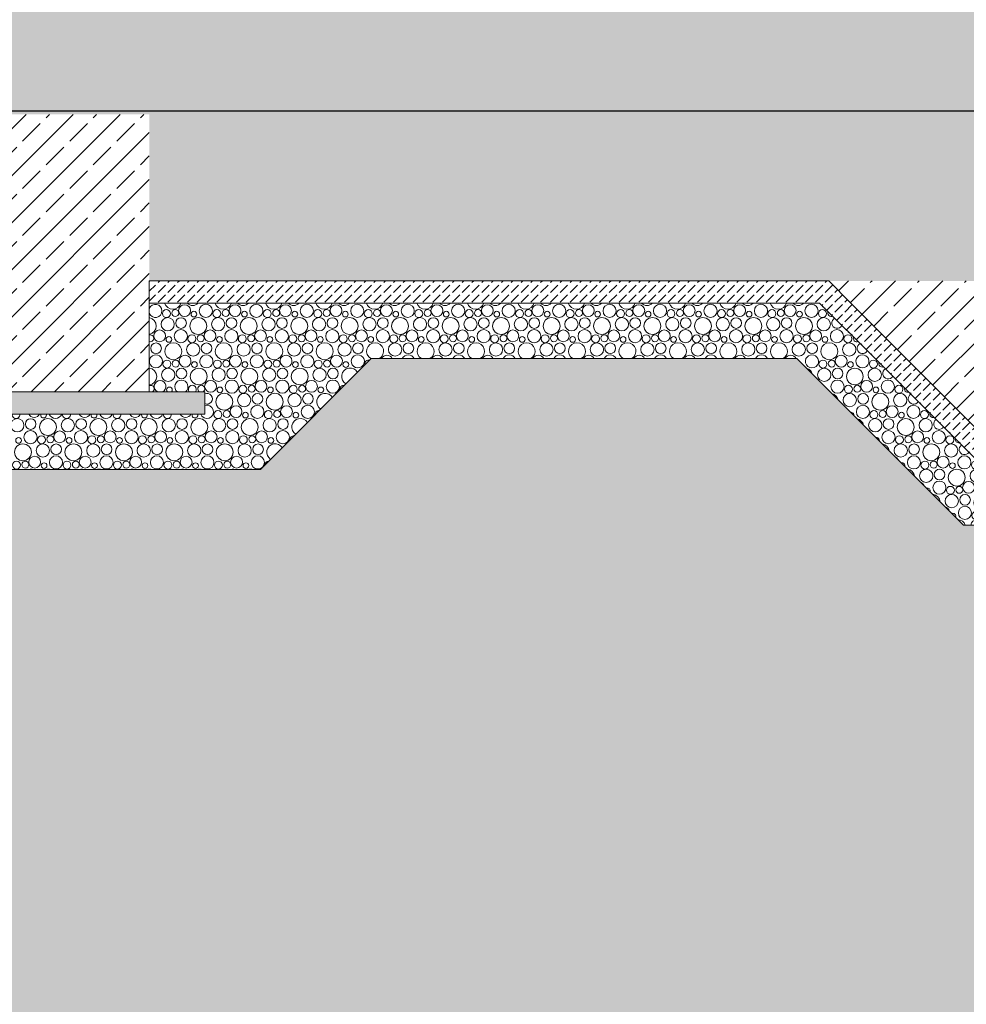
# Model space of a CAD drawing. Extents: x 0 to 69, y 0 to 42.
# Drawn here: x 25.3 to 28.7, y 3.5 to 7.1 of the extents above; entities that cross this region are included whole.
import ezdxf
from ezdxf.xclip import XClip

# ---------------------------------------------------------------- set-up
doc = ezdxf.new("R2010")
doc.units = 0
doc.header["$MEASUREMENT"] = 0
doc.header["$XCLIPFRAME"] = 0
for name, color, linetype in [('10 Fassade', 7, 'Continuous'), ('Neubau_20 Bodenaufbau', 7, 'Continuous'), ('Neubau_20 Feinplanie', 7, 'Continuous'), ('Neubau_20 Fundament', 7, 'Continuous'), ('Neubau_20 Sauberkeitsschicht', 7, 'Continuous'), ('Neubau_60 Gelände Vermessung', 7, 'Continuous')]:
    doc.layers.add(name, color=color, linetype=linetype)
pattern_1 = [(45, (82.52637, 11.0282), (-0.08485281, 0.08485281), []), (45, (82.48394, 11.07062), (-0.08485281, 0.08485281), [0.09, -0.03])]
pattern_2 = [(45, (82.52637, 11.0282), (-0.03535534, 0.03535534), [0.0375, -0.0125]), (45, (82.52637, 11.063554), (-0.03535534, 0.03535534), [0.0375, -0.0125])]

# ---------------------------------------------------------------- blocks, each defined once
blk = doc.blocks.new('*X51')
at = {"layer": 'Neubau_20 Feinplanie', "color": 9, "linetype": 'Continuous', "lineweight": 18, "ltscale": 20, "true_color": 0xc3c3c3}
for centre, radius in [((25.8768, 6.0482), 0.0213), ((25.9535, 6.0472), 0.0237), ((26.0587, 6.0482), 0.0213), ((26.1354, 6.0472), 0.0237), ((26.2405, 6.0482), 0.0213), ((26.3172, 6.0472), 0.0237), ((26.4224, 6.0482), 0.0213), ((26.4991, 6.0472), 0.0237), ((26.6042, 6.0482), 0.0213), ((26.681, 6.0472), 0.0237), ((26.7861, 6.0482), 0.0213), ((26.8628, 6.0472), 0.0237), ((26.9679, 6.0482), 0.0213), ((27.0447, 6.0472), 0.0237), ((27.1498, 6.0482), 0.0213), ((27.2265, 6.0472), 0.0237), ((27.3316, 6.0482), 0.0213), ((27.4084, 6.0472), 0.0237), ((27.5135, 6.0482), 0.0213), ((27.5902, 6.0472), 0.0237), ((27.6953, 6.0482), 0.0213), ((27.7721, 6.0472), 0.0237), ((27.8772, 6.0482), 0.0213), ((27.9539, 6.0472), 0.0237), ((28.059, 6.0482), 0.0213), ((28.1358, 6.0472), 0.0237), ((25.8112, 6.0376), 0.0143), ((25.8431, 6.0394), 0.0125), ((25.9105, 6.0355), 0.0103), ((25.9931, 6.0376), 0.0143), ((26.025, 6.0394), 0.0125), ((26.0923, 6.0355), 0.0103), ((26.1749, 6.0376), 0.0143), ((26.2068, 6.0394), 0.0125), ((26.2742, 6.0355), 0.0103), ((26.3568, 6.0376), 0.0143), ((26.3887, 6.0394), 0.0125), ((26.4561, 6.0355), 0.0103), ((26.5386, 6.0376), 0.0143), ((26.5705, 6.0394), 0.0125), ((26.6379, 6.0355), 0.0103), ((26.7205, 6.0376), 0.0143), ((26.7524, 6.0394), 0.0125), ((26.8198, 6.0355), 0.0103), ((26.9023, 6.0376), 0.0143), ((26.9342, 6.0394), 0.0125), ((27.0016, 6.0355), 0.0103), ((27.0842, 6.0376), 0.0143), ((27.1161, 6.0394), 0.0125), ((27.1835, 6.0355), 0.0103), ((27.266, 6.0376), 0.0143), ((27.2979, 6.0394), 0.0125), ((27.3653, 6.0355), 0.0103), ((27.4479, 6.0376), 0.0143), ((27.4798, 6.0394), 0.0125), ((27.5472, 6.0355), 0.0103), ((27.6297, 6.0376), 0.0143), ((27.6617, 6.0394), 0.0125), ((27.729, 6.0355), 0.0103), ((27.8116, 6.0376), 0.0143), ((27.8435, 6.0394), 0.0125), ((27.9109, 6.0355), 0.0103), ((27.9934, 6.0376), 0.0143), ((28.0254, 6.0394), 0.0125), ((28.0927, 6.0355), 0.0103), ((28.1753, 6.0376), 0.0143), ((25.816, 5.9989), 0.0239), ((25.8641, 6.0033), 0.0192), ((25.9261, 5.9927), 0.0306), ((25.9979, 5.9989), 0.0239), ((26.0459, 6.0033), 0.0192), ((26.108, 5.9927), 0.0306), ((26.1797, 5.9989), 0.0239), ((26.2278, 6.0033), 0.0192), ((26.2898, 5.9927), 0.0306), ((26.3616, 5.9989), 0.0239), ((26.4096, 6.0033), 0.0192), ((26.4717, 5.9927), 0.0306), ((26.5434, 5.9989), 0.0239), ((26.5915, 6.0033), 0.0192), ((26.6535, 5.9927), 0.0306), ((26.7253, 5.9989), 0.0239), ((26.7733, 6.0033), 0.0192), ((26.8354, 5.9927), 0.0306), ((26.9072, 5.9989), 0.0239), ((26.9552, 6.0033), 0.0192), ((27.0172, 5.9927), 0.0306), ((27.089, 5.9989), 0.0239), ((27.137, 6.0033), 0.0192), ((27.1991, 5.9927), 0.0306), ((27.2709, 5.9989), 0.0239), ((27.3189, 6.0033), 0.0192), ((27.3809, 5.9927), 0.0306), ((27.4527, 5.9989), 0.0239), ((27.5007, 6.0033), 0.0192), ((27.5628, 5.9927), 0.0306), ((27.6346, 5.9989), 0.0239), ((27.6826, 6.0033), 0.0192), ((27.7446, 5.9927), 0.0306), ((27.8164, 5.9989), 0.0239), ((27.8644, 6.0033), 0.0192), ((27.9265, 5.9927), 0.0306), ((27.9983, 5.9989), 0.0239), ((28.0463, 6.0033), 0.0192), ((28.1084, 5.9927), 0.0306), ((28.1801, 5.9989), 0.0239), ((25.7868, 5.9572), 0.0213), ((25.8635, 5.9562), 0.0237), ((25.9687, 5.9572), 0.0213), ((26.0454, 5.9562), 0.0237), ((26.1505, 5.9572), 0.0213), ((26.2272, 5.9562), 0.0237), ((26.3324, 5.9572), 0.0213), ((26.4091, 5.9562), 0.0237), ((26.5142, 5.9572), 0.0213), ((26.591, 5.9562), 0.0237), ((26.6961, 5.9572), 0.0213), ((26.7728, 5.9562), 0.0237), ((26.8779, 5.9572), 0.0213), ((26.9547, 5.9562), 0.0237), ((27.0598, 5.9572), 0.0213), ((27.1365, 5.9562), 0.0237), ((27.2416, 5.9572), 0.0213), ((27.3184, 5.9562), 0.0237), ((27.4235, 5.9572), 0.0213), ((27.5002, 5.9562), 0.0237), ((27.6053, 5.9572), 0.0213), ((27.6821, 5.9562), 0.0237), ((27.7872, 5.9572), 0.0213), ((27.8639, 5.9562), 0.0237), ((27.969, 5.9572), 0.0213), ((28.0458, 5.9562), 0.0237), ((28.1509, 5.9572), 0.0213), ((28.2276, 5.9562), 0.0237), ((25.7741, 5.9123), 0.0192), ((25.8205, 5.9445), 0.0103), ((25.9079, 5.9079), 0.0239), ((25.9031, 5.9466), 0.0143), ((25.935, 5.9484), 0.0125), ((25.9559, 5.9123), 0.0192), ((26.0023, 5.9445), 0.0103), ((26.0897, 5.9079), 0.0239), ((26.0849, 5.9466), 0.0143), ((26.1168, 5.9484), 0.0125), ((26.1378, 5.9123), 0.0192), ((26.1842, 5.9445), 0.0103), ((26.2716, 5.9079), 0.0239), ((26.2668, 5.9466), 0.0143), ((26.2987, 5.9484), 0.0125), ((26.3196, 5.9123), 0.0192), ((26.3661, 5.9445), 0.0103), ((26.4534, 5.9079), 0.0239), ((26.4486, 5.9466), 0.0143), ((26.4805, 5.9484), 0.0125), ((26.5015, 5.9123), 0.0192), ((26.5479, 5.9445), 0.0103), ((26.6353, 5.9079), 0.0239), ((26.6305, 5.9466), 0.0143), ((26.6624, 5.9484), 0.0125), ((26.6833, 5.9123), 0.0192), ((26.7298, 5.9445), 0.0103), ((26.8172, 5.9079), 0.0239), ((26.8123, 5.9466), 0.0143), ((26.8442, 5.9484), 0.0125), ((26.8652, 5.9123), 0.0192), ((26.9116, 5.9445), 0.0103), ((26.999, 5.9079), 0.0239), ((26.9942, 5.9466), 0.0143), ((27.0261, 5.9484), 0.0125), ((27.047, 5.9123), 0.0192), ((27.0935, 5.9445), 0.0103), ((27.1809, 5.9079), 0.0239), ((27.176, 5.9466), 0.0143), ((27.2079, 5.9484), 0.0125), ((27.2289, 5.9123), 0.0192), ((27.2753, 5.9445), 0.0103), ((27.3627, 5.9079), 0.0239), ((27.3579, 5.9466), 0.0143), ((27.3898, 5.9484), 0.0125), ((27.4107, 5.9123), 0.0192), ((27.4572, 5.9445), 0.0103), ((27.5446, 5.9079), 0.0239), ((27.5397, 5.9466), 0.0143), ((27.5717, 5.9484), 0.0125), ((27.5926, 5.9123), 0.0192), ((27.639, 5.9445), 0.0103), ((27.7264, 5.9079), 0.0239), ((27.7216, 5.9466), 0.0143), ((27.7535, 5.9484), 0.0125), ((27.7744, 5.9123), 0.0192), ((27.8209, 5.9445), 0.0103), ((27.9083, 5.9079), 0.0239), ((27.9034, 5.9466), 0.0143), ((27.9354, 5.9484), 0.0125), ((27.9563, 5.9123), 0.0192), ((28.0027, 5.9445), 0.0103), ((28.0901, 5.9079), 0.0239), ((28.0853, 5.9466), 0.0143), ((28.1172, 5.9484), 0.0125), ((28.1382, 5.9123), 0.0192), ((28.1846, 5.9445), 0.0103), ((28.272, 5.9079), 0.0239), ((28.2672, 5.9466), 0.0143)]:
    blk.add_circle(centre, radius, dxfattribs=at)
for centre, radius, start, end in [((25.7717, 6.0472), 0.0237, 201.4744, 158.5256), ((25.8343, 6.0837), 0.0306, 196.1281, 343.8719), ((25.906, 6.0899), 0.0239, 218.1384, 321.8616), ((26.0161, 6.0837), 0.0306, 196.128, 343.872), ((26.0879, 6.0899), 0.0239, 218.1384, 321.8616), ((26.198, 6.0837), 0.0306, 196.128, 343.872), ((26.2697, 6.0899), 0.0239, 218.1383, 321.8617), ((26.3798, 6.0837), 0.0306, 196.128, 343.872), ((26.4516, 6.0899), 0.0239, 218.1382, 321.8618), ((26.5617, 6.0837), 0.0306, 196.1279, 343.8721), ((26.6334, 6.0899), 0.0239, 218.1382, 321.8618), ((26.7435, 6.0837), 0.0306, 196.1279, 343.8721), ((26.8153, 6.0899), 0.0239, 218.1381, 321.8619), ((26.9254, 6.0837), 0.0306, 196.1279, 343.8722), ((26.9972, 6.0899), 0.0239, 218.1381, 321.8619), ((27.1072, 6.0837), 0.0306, 196.1278, 343.8722), ((27.179, 6.0899), 0.0239, 218.138, 321.862), ((27.2891, 6.0837), 0.0306, 196.1278, 343.8722), ((27.3609, 6.0899), 0.0239, 218.1379, 321.8621), ((27.4709, 6.0837), 0.0306, 196.1277, 343.8723), ((27.5427, 6.0899), 0.0239, 218.1379, 321.8621), ((27.6528, 6.0837), 0.0306, 196.1277, 343.8723), ((27.7246, 6.0899), 0.0239, 218.1378, 321.8622), ((27.8346, 6.0837), 0.0306, 196.1277, 343.8723), ((27.9064, 6.0899), 0.0239, 218.1378, 321.8622), ((28.0165, 6.0837), 0.0306, 196.1276, 343.8724), ((28.0883, 6.0899), 0.0239, 218.1377, 321.8623), ((28.1984, 6.0837), 0.0306, 208.0669, 241.9331), ((28.2072, 6.0394), 0.0125, 154.6011, 295.3989), ((25.7443, 5.9927), 0.0306, 280.2071, 79.7929), ((28.2282, 6.0033), 0.0192, 115.2757, 334.7243), ((28.2902, 5.9927), 0.0306, 212.5315, 237.4685), ((25.7531, 5.9484), 0.0125, 254.0685, 105.9315), ((25.8361, 5.9017), 0.0306, 300.0004, 239.9996), ((26.018, 5.9017), 0.0306, 300.0005, 239.9995), ((26.1998, 5.9017), 0.0306, 300.0005, 239.9995), ((26.3817, 5.9017), 0.0306, 300.0006, 239.9994), ((26.5635, 5.9017), 0.0306, 300.0007, 239.9993), ((26.7454, 5.9017), 0.0306, 300.0008, 239.9992), ((26.9272, 5.9017), 0.0306, 300.0008, 239.9992), ((27.1091, 5.9017), 0.0306, 300.0009, 239.9991), ((27.2909, 5.9017), 0.0306, 300.001, 239.999), ((27.4728, 5.9017), 0.0306, 300.0011, 239.999), ((27.6546, 5.9017), 0.0306, 300.0011, 239.9989), ((27.8365, 5.9017), 0.0306, 300.0012, 239.9988), ((28.0184, 5.9017), 0.0306, 300.0013, 239.9987), ((28.2002, 5.9017), 0.0306, 300.0014, 239.9987), ((28.2991, 5.9484), 0.0125, 157.565, 292.435), ((28.32, 5.9123), 0.0192, 117.185, 332.815), ((25.7735, 5.8652), 0.0237, 25.1092, 154.8909), ((25.8787, 5.8662), 0.0213, 24.888, 155.112), ((25.9554, 5.8652), 0.0237, 25.1092, 154.8908), ((26.0605, 5.8662), 0.0213, 24.888, 155.112), ((26.1372, 5.8652), 0.0237, 25.1093, 154.8908), ((26.2424, 5.8662), 0.0213, 24.8881, 155.1119), ((26.3191, 5.8652), 0.0237, 25.1093, 154.8907), ((26.4242, 5.8662), 0.0213, 24.8882, 155.1119), ((26.501, 5.8652), 0.0237, 25.1094, 154.8906), ((26.6061, 5.8662), 0.0213, 24.8882, 155.1118), ((26.6828, 5.8652), 0.0237, 25.1094, 154.8906), ((26.7879, 5.8662), 0.0213, 24.8883, 155.1117), ((26.8647, 5.8652), 0.0237, 25.1095, 154.8905), ((26.9698, 5.8662), 0.0213, 24.8883, 155.1117), ((27.0465, 5.8652), 0.0237, 25.1095, 154.8905), ((27.1516, 5.8662), 0.0213, 24.8884, 155.1116), ((27.2284, 5.8652), 0.0237, 25.1096, 154.8904), ((27.3335, 5.8662), 0.0213, 24.8884, 155.1116), ((27.4102, 5.8652), 0.0237, 25.1096, 154.8904), ((27.5153, 5.8662), 0.0213, 24.8885, 155.1115), ((27.5921, 5.8652), 0.0237, 25.1097, 154.8903), ((27.6972, 5.8662), 0.0213, 24.8886, 155.1114), ((27.7739, 5.8652), 0.0237, 25.1097, 154.8903), ((27.879, 5.8662), 0.0213, 24.8886, 155.1114), ((27.9558, 5.8652), 0.0237, 25.1098, 154.8902), ((28.0609, 5.8662), 0.0213, 24.8887, 155.1113), ((28.1376, 5.8652), 0.0237, 25.1098, 154.8902), ((28.2428, 5.8662), 0.0213, 24.8887, 155.1113), ((28.3195, 5.8652), 0.0237, 25.1099, 154.8901)]:
    blk.add_arc(centre, radius, start, end, dxfattribs=at)
blk = doc.blocks.new('*X54')
at = {"layer": 'Neubau_20 Feinplanie', "color": 9, "linetype": 'Continuous', "lineweight": 18, "ltscale": 20, "true_color": 0xc3c3c3}
for centre, radius in [((28.1772, 5.8556), 0.0143), ((28.2091, 5.8574), 0.0125), ((28.2764, 5.8535), 0.0103), ((28.359, 5.8556), 0.0143), ((30.2768, 5.8535), 0.0103), ((30.3594, 5.8556), 0.0143), ((30.3913, 5.8574), 0.0125), ((30.4587, 5.8535), 0.0103), ((28.182, 5.8169), 0.0239), ((28.23, 5.8213), 0.0192), ((28.2921, 5.8107), 0.0306), ((28.3638, 5.8169), 0.0239), ((30.2304, 5.8213), 0.0192), ((30.2925, 5.8107), 0.0306), ((30.3642, 5.8169), 0.0239), ((30.4123, 5.8213), 0.0192), ((28.2295, 5.7742), 0.0237), ((28.3346, 5.7752), 0.0213), ((28.4113, 5.7742), 0.0237), ((30.2299, 5.7742), 0.0237), ((30.335, 5.7752), 0.0213), ((28.2738, 5.7259), 0.0239), ((28.269, 5.7646), 0.0143), ((28.3009, 5.7664), 0.0125), ((28.3219, 5.7303), 0.0192), ((28.3839, 5.7197), 0.0306), ((28.3683, 5.7625), 0.0103), ((28.4557, 5.7259), 0.0239), ((28.4509, 5.7646), 0.0143), ((30.1404, 5.7303), 0.0192), ((30.2025, 5.7197), 0.0306), ((30.1868, 5.7625), 0.0103), ((30.2742, 5.7259), 0.0239), ((30.2694, 5.7646), 0.0143), ((30.3013, 5.7664), 0.0125), ((30.3223, 5.7303), 0.0192), ((30.3687, 5.7625), 0.0103), ((28.3213, 5.6832), 0.0237), ((28.3609, 5.6736), 0.0143), ((28.3928, 5.6754), 0.0125), ((28.4265, 5.6842), 0.0213), ((28.4602, 5.6715), 0.0103), ((28.5032, 5.6832), 0.0237), ((28.5427, 5.6736), 0.0143), ((30.0968, 5.6715), 0.0103), ((30.1399, 5.6832), 0.0237), ((30.1794, 5.6736), 0.0143), ((30.2113, 5.6754), 0.0125), ((30.245, 5.6842), 0.0213), ((30.2787, 5.6715), 0.0103), ((28.3657, 5.6349), 0.0239), ((28.4137, 5.6393), 0.0192), ((28.4758, 5.6287), 0.0306), ((28.5475, 5.6349), 0.0239), ((30.0504, 5.6393), 0.0192), ((30.1125, 5.6287), 0.0306), ((30.1842, 5.6349), 0.0239), ((30.2323, 5.6393), 0.0192), ((28.4132, 5.5922), 0.0237), ((28.5183, 5.5932), 0.0213), ((28.5951, 5.5922), 0.0237), ((30.0499, 5.5922), 0.0237), ((30.155, 5.5932), 0.0213), ((28.4527, 5.5826), 0.0143), ((28.4846, 5.5844), 0.0125), ((28.552, 5.5805), 0.0103), ((28.6346, 5.5826), 0.0143), ((30.0068, 5.5805), 0.0103), ((30.0894, 5.5826), 0.0143), ((30.1213, 5.5844), 0.0125), ((30.1887, 5.5805), 0.0103), ((28.4575, 5.5439), 0.0239), ((28.5056, 5.5483), 0.0192), ((28.5676, 5.5377), 0.0306), ((28.6394, 5.5439), 0.0239), ((29.9604, 5.5483), 0.0192), ((30.0225, 5.5377), 0.0306), ((30.0942, 5.5439), 0.0239), ((30.1423, 5.5483), 0.0192), ((28.5051, 5.5012), 0.0237), ((28.5446, 5.4916), 0.0143), ((28.5765, 5.4934), 0.0125), ((28.6102, 5.5022), 0.0213), ((28.6439, 5.4895), 0.0103), ((28.6869, 5.5012), 0.0237), ((28.7264, 5.4916), 0.0143), ((29.9168, 5.4895), 0.0103), ((29.9599, 5.5012), 0.0237), ((29.9994, 5.4916), 0.0143), ((30.0313, 5.4934), 0.0125), ((30.065, 5.5022), 0.0213), ((30.0987, 5.4895), 0.0103), ((28.5494, 5.4529), 0.0239), ((28.5974, 5.4573), 0.0192), ((28.6595, 5.4467), 0.0306), ((28.7313, 5.4529), 0.0239), ((29.8704, 5.4573), 0.0192), ((29.9325, 5.4467), 0.0306), ((30.0042, 5.4529), 0.0239), ((30.0523, 5.4573), 0.0192), ((28.5969, 5.4102), 0.0237), ((28.702, 5.4112), 0.0213), ((28.7788, 5.4102), 0.0237), ((28.8839, 5.4112), 0.0213), ((28.9606, 5.4102), 0.0237), ((29.0657, 5.4112), 0.0213), ((29.1425, 5.4102), 0.0237), ((29.2476, 5.4112), 0.0213), ((29.3243, 5.4102), 0.0237), ((29.4294, 5.4112), 0.0213), ((29.5062, 5.4102), 0.0237), ((29.6113, 5.4112), 0.0213), ((29.688, 5.4102), 0.0237), ((29.7931, 5.4112), 0.0213), ((29.8699, 5.4102), 0.0237), ((29.975, 5.4112), 0.0213), ((28.6364, 5.4006), 0.0143), ((28.6683, 5.4024), 0.0125), ((28.7357, 5.3985), 0.0103), ((28.8183, 5.4006), 0.0143), ((28.8502, 5.4024), 0.0125), ((28.9176, 5.3985), 0.0103), ((29.0001, 5.4006), 0.0143), ((29.032, 5.4024), 0.0125), ((29.0994, 5.3985), 0.0103), ((29.182, 5.4006), 0.0143), ((29.2139, 5.4024), 0.0125), ((29.2813, 5.3985), 0.0103), ((29.3638, 5.4006), 0.0143), ((29.3958, 5.4024), 0.0125), ((29.4631, 5.3985), 0.0103), ((29.5457, 5.4006), 0.0143), ((29.5776, 5.4024), 0.0125), ((29.645, 5.3985), 0.0103), ((29.7275, 5.4006), 0.0143), ((29.7595, 5.4024), 0.0125), ((29.8268, 5.3985), 0.0103), ((29.9094, 5.4006), 0.0143), ((29.9413, 5.4024), 0.0125), ((30.0087, 5.3985), 0.0103), ((28.6413, 5.3619), 0.0239), ((28.6893, 5.3663), 0.0192), ((28.7513, 5.3557), 0.0306), ((28.8231, 5.3619), 0.0239), ((28.8711, 5.3663), 0.0192), ((28.9332, 5.3557), 0.0306), ((29.005, 5.3619), 0.0239), ((29.053, 5.3663), 0.0192), ((29.115, 5.3557), 0.0306), ((29.1868, 5.3619), 0.0239), ((29.2348, 5.3663), 0.0192), ((29.2969, 5.3557), 0.0306), ((29.3687, 5.3619), 0.0239), ((29.4167, 5.3663), 0.0192), ((29.4787, 5.3557), 0.0306), ((29.5505, 5.3619), 0.0239), ((29.5985, 5.3663), 0.0192), ((29.6606, 5.3557), 0.0306), ((29.7324, 5.3619), 0.0239), ((29.7804, 5.3663), 0.0192), ((29.8425, 5.3557), 0.0306), ((29.9142, 5.3619), 0.0239), ((29.9623, 5.3663), 0.0192), ((28.6888, 5.3192), 0.0237), ((28.7283, 5.3096), 0.0143), ((28.7602, 5.3114), 0.0125), ((28.7939, 5.3202), 0.0213), ((28.8706, 5.3192), 0.0237), ((28.9101, 5.3096), 0.0143), ((28.942, 5.3114), 0.0125), ((28.9757, 5.3202), 0.0213), ((29.0525, 5.3192), 0.0237), ((29.092, 5.3096), 0.0143), ((29.1239, 5.3114), 0.0125), ((29.1576, 5.3202), 0.0213), ((29.2343, 5.3192), 0.0237), ((29.2738, 5.3096), 0.0143), ((29.3058, 5.3114), 0.0125), ((29.3394, 5.3202), 0.0213), ((29.4162, 5.3192), 0.0237), ((29.4557, 5.3096), 0.0143), ((29.4876, 5.3114), 0.0125), ((29.5213, 5.3202), 0.0213), ((29.598, 5.3192), 0.0237), ((29.6375, 5.3096), 0.0143), ((29.6695, 5.3114), 0.0125), ((29.7031, 5.3202), 0.0213), ((29.7799, 5.3192), 0.0237), ((29.8194, 5.3096), 0.0143), ((29.8513, 5.3114), 0.0125), ((29.885, 5.3202), 0.0213), ((28.8276, 5.3075), 0.0103), ((29.0094, 5.3075), 0.0103), ((29.1913, 5.3075), 0.0103), ((29.3731, 5.3075), 0.0103), ((29.555, 5.3075), 0.0103), ((29.7368, 5.3075), 0.0103), ((29.9187, 5.3075), 0.0103)]:
    blk.add_circle(centre, radius, dxfattribs=at)
for centre, radius, start, end in [((28.1376, 5.8652), 0.0237, 154.8901, 25.1099), ((28.2002, 5.9017), 0.0306, 239.9985, 300.0015), ((28.2428, 5.8662), 0.0213, 155.1112, 24.8888), ((28.3195, 5.8652), 0.0237, 154.89, 25.11), ((28.3909, 5.8574), 0.0125, 160.5941, 289.4059), ((30.2095, 5.8574), 0.0125, 237.072, 32.928), ((30.2431, 5.8662), 0.0213, 180.4348, 24.8895), ((30.3199, 5.8652), 0.0237, 154.8895, 25.1105), ((30.3825, 5.9017), 0.0306, 239.9977, 300.0024), ((30.425, 5.8662), 0.0213, 155.1105, 24.8895), ((30.5017, 5.8652), 0.0237, 154.8894, 226.91), ((28.1102, 5.8107), 0.0306, 15.9409, 74.0591), ((28.4119, 5.8213), 0.0192, 119.074, 330.926), ((30.1824, 5.8169), 0.0239, 208.3697, 61.6303), ((30.4743, 5.8107), 0.0306, 81.7594, 188.2406), ((30.1531, 5.7752), 0.0213, 177.7019, 92.2981), ((30.4117, 5.7742), 0.0237, 44.7998, 225.2002), ((28.2021, 5.7197), 0.0306, 13.688, 76.312), ((28.4828, 5.7664), 0.0125, 163.7021, 286.2979), ((30.1195, 5.7664), 0.0125, 233.792, 36.208), ((30.3843, 5.7197), 0.0306, 83.4269, 186.5731), ((28.5037, 5.7303), 0.0192, 120.9455, 329.0545), ((30.0924, 5.7259), 0.0239, 206.5919, 63.4081), ((28.2783, 5.6715), 0.0103, 352.5563, 97.4437), ((28.5746, 5.6754), 0.0125, 166.9055, 283.0945), ((30.0295, 5.6754), 0.0125, 230.5408, 39.4593), ((30.0631, 5.6842), 0.0213, 174.8197, 95.1803), ((30.3217, 5.6832), 0.0237, 46.5095, 223.4906), ((28.2939, 5.6287), 0.0306, 11.5722, 78.4278), ((28.5956, 5.6393), 0.0192, 122.8018, 327.1982), ((30.0024, 5.6349), 0.0239, 204.7956, 65.2044), ((30.2943, 5.6287), 0.0306, 85.1338, 184.8662), ((28.3365, 5.5932), 0.0213, 29.7723, 60.2277), ((29.9731, 5.5932), 0.0213, 171.7518, 98.2482), ((30.2317, 5.5922), 0.0237, 48.2204, 221.7796), ((28.3702, 5.5805), 0.0103, 348.4366, 101.5635), ((28.6665, 5.5844), 0.0125, 170.2246, 279.7754), ((29.9395, 5.5844), 0.0125, 227.3073, 42.6927), ((28.3858, 5.5377), 0.0306, 9.5688, 80.4313), ((28.6874, 5.5483), 0.0192, 124.6452, 325.3548), ((29.9124, 5.5439), 0.0239, 202.9783, 67.0217), ((30.2043, 5.5377), 0.0306, 86.8847, 183.1153), ((28.4283, 5.5022), 0.0213, 24.4638, 65.5362), ((28.462, 5.4895), 0.0103, 344.5041, 105.4959), ((29.8495, 5.4934), 0.0125, 224.0813, 45.9187), ((29.8831, 5.5022), 0.0213, 168.4459, 101.5541), ((30.1417, 5.5012), 0.0237, 49.9343, 220.0657), ((28.4776, 5.4467), 0.0306, 7.6593, 82.3407), ((28.7583, 5.4934), 0.0125, 173.6856, 276.3144), ((28.7793, 5.4573), 0.0192, 111.4685, 68.5315), ((28.8413, 5.4467), 0.0306, 111.4575, 68.5425), ((28.9131, 5.4529), 0.0239, 111.083, 68.917), ((28.9611, 5.4573), 0.0192, 111.4684, 68.5316), ((29.0232, 5.4467), 0.0306, 111.4574, 68.5426), ((29.095, 5.4529), 0.0239, 111.0829, 68.9171), ((29.143, 5.4573), 0.0192, 111.4682, 68.5318), ((29.205, 5.4467), 0.0306, 111.4573, 68.5427), ((29.2768, 5.4529), 0.0239, 111.0828, 68.9172), ((29.3248, 5.4573), 0.0192, 111.4681, 68.532), ((29.3869, 5.4467), 0.0306, 111.4572, 68.5428), ((29.4587, 5.4529), 0.0239, 111.0826, 68.9174), ((29.5067, 5.4573), 0.0192, 111.4679, 68.5321), ((29.5687, 5.4467), 0.0306, 111.4571, 68.5429), ((29.6405, 5.4529), 0.0239, 111.0825, 68.9175), ((29.6885, 5.4573), 0.0192, 111.4677, 68.5323), ((29.7506, 5.4467), 0.0306, 111.457, 68.543), ((29.8224, 5.4529), 0.0239, 111.0824, 68.9176), ((30.1143, 5.4467), 0.0306, 88.6849, 181.3151), ((28.5202, 5.4112), 0.0213, 20.232, 69.768), ((30.0517, 5.4102), 0.0237, 51.6526, 218.3474), ((28.5539, 5.3985), 0.0103, 340.7191, 109.2809), ((28.5695, 5.3557), 0.0306, 5.8298, 84.1702), ((30.0243, 5.3557), 0.0306, 90.541, 179.4591), ((28.612, 5.3202), 0.0213, 16.5909, 73.4091), ((29.9617, 5.3192), 0.0237, 53.377, 216.623), ((28.6457, 5.3075), 0.0103, 337.051, 112.949), ((28.6613, 5.2647), 0.0306, 20.4816, 85.9305), ((28.7331, 5.2709), 0.0239, 10.827, 169.173), ((28.8432, 5.2647), 0.0306, 20.4817, 159.5183), ((28.915, 5.2709), 0.0239, 10.8271, 169.173), ((29.025, 5.2647), 0.0306, 20.4817, 159.5183), ((29.0968, 5.2709), 0.0239, 10.8271, 169.1729), ((29.2069, 5.2647), 0.0306, 20.4817, 159.5183), ((29.2787, 5.2709), 0.0239, 10.8272, 169.1729), ((29.3887, 5.2647), 0.0306, 20.4818, 159.5182), ((29.4605, 5.2709), 0.0239, 10.8272, 169.1728), ((29.5706, 5.2647), 0.0306, 20.4818, 159.5182), ((29.6424, 5.2709), 0.0239, 10.8272, 169.1728), ((29.7525, 5.2647), 0.0306, 20.4819, 159.5181), ((29.8242, 5.2709), 0.0239, 10.8273, 169.1727), ((29.9343, 5.2647), 0.0306, 92.4604, 159.5181)]:
    blk.add_arc(centre, radius, start, end, dxfattribs=at)
blk = doc.blocks.new('*X55')
at = {"layer": 'Neubau_20 Feinplanie', "color": 9, "linetype": 'Continuous', "lineweight": 18, "ltscale": 20, "true_color": 0xc3c3c3}
for centre, radius in [((25.8131, 5.8556), 0.0143), ((25.845, 5.8574), 0.0125), ((25.9123, 5.8535), 0.0103), ((25.9949, 5.8556), 0.0143), ((26.0268, 5.8574), 0.0125), ((26.0942, 5.8535), 0.0103), ((26.1768, 5.8556), 0.0143), ((26.2087, 5.8574), 0.0125), ((26.2761, 5.8535), 0.0103), ((26.3586, 5.8556), 0.0143), ((26.3905, 5.8574), 0.0125), ((26.4579, 5.8535), 0.0103), ((25.8179, 5.8169), 0.0239), ((25.8659, 5.8213), 0.0192), ((25.928, 5.8107), 0.0306), ((25.9997, 5.8169), 0.0239), ((26.0478, 5.8213), 0.0192), ((26.1098, 5.8107), 0.0306), ((26.1816, 5.8169), 0.0239), ((26.2296, 5.8213), 0.0192), ((26.2917, 5.8107), 0.0306), ((26.3634, 5.8169), 0.0239), ((26.4115, 5.8213), 0.0192), ((25.9705, 5.7752), 0.0213), ((26.0472, 5.7742), 0.0237), ((26.1524, 5.7752), 0.0213), ((26.2291, 5.7742), 0.0237), ((26.3342, 5.7752), 0.0213), ((26.411, 5.7742), 0.0237), ((26.0198, 5.7197), 0.0306), ((26.0042, 5.7625), 0.0103), ((26.0916, 5.7259), 0.0239), ((26.0868, 5.7646), 0.0143), ((26.1187, 5.7664), 0.0125), ((26.1396, 5.7303), 0.0192), ((26.2017, 5.7197), 0.0306), ((26.1861, 5.7625), 0.0103), ((26.2734, 5.7259), 0.0239), ((26.2686, 5.7646), 0.0143), ((26.3005, 5.7664), 0.0125), ((26.3215, 5.7303), 0.0192), ((26.3679, 5.7625), 0.0103), ((25.9968, 5.6736), 0.0143), ((26.0287, 5.6754), 0.0125), ((26.0624, 5.6842), 0.0213), ((26.0961, 5.6715), 0.0103), ((26.1391, 5.6832), 0.0237), ((26.1786, 5.6736), 0.0143), ((26.2105, 5.6754), 0.0125), ((26.2442, 5.6842), 0.0213), ((26.2779, 5.6715), 0.0103), ((26.321, 5.6832), 0.0237), ((25.2742, 5.6349), 0.0239), ((25.3222, 5.6393), 0.0192), ((25.3843, 5.6287), 0.0306), ((25.456, 5.6349), 0.0239), ((25.5041, 5.6393), 0.0192), ((25.5661, 5.6287), 0.0306), ((25.6379, 5.6349), 0.0239), ((25.6859, 5.6393), 0.0192), ((25.748, 5.6287), 0.0306), ((25.8197, 5.6349), 0.0239), ((25.8678, 5.6393), 0.0192), ((25.9298, 5.6287), 0.0306), ((26.0016, 5.6349), 0.0239), ((26.0496, 5.6393), 0.0192), ((26.1117, 5.6287), 0.0306), ((26.1834, 5.6349), 0.0239), ((26.2315, 5.6393), 0.0192), ((25.3217, 5.5922), 0.0237), ((25.4268, 5.5932), 0.0213), ((25.5035, 5.5922), 0.0237), ((25.6087, 5.5932), 0.0213), ((25.6854, 5.5922), 0.0237), ((25.7905, 5.5932), 0.0213), ((25.8672, 5.5922), 0.0237), ((25.9724, 5.5932), 0.0213), ((26.0491, 5.5922), 0.0237), ((26.1542, 5.5932), 0.0213), ((26.231, 5.5922), 0.0237), ((25.2786, 5.5805), 0.0103), ((25.3612, 5.5826), 0.0143), ((25.3931, 5.5844), 0.0125), ((25.4605, 5.5805), 0.0103), ((25.5431, 5.5826), 0.0143), ((25.575, 5.5844), 0.0125), ((25.6423, 5.5805), 0.0103), ((25.7249, 5.5826), 0.0143), ((25.7568, 5.5844), 0.0125), ((25.8242, 5.5805), 0.0103), ((25.9068, 5.5826), 0.0143), ((25.9387, 5.5844), 0.0125), ((26.0061, 5.5805), 0.0103), ((26.0886, 5.5826), 0.0143), ((26.1205, 5.5844), 0.0125), ((26.1879, 5.5805), 0.0103), ((25.2943, 5.5377), 0.0306), ((25.366, 5.5439), 0.0239), ((25.4141, 5.5483), 0.0192), ((25.4761, 5.5377), 0.0306), ((25.5479, 5.5439), 0.0239), ((25.5959, 5.5483), 0.0192), ((25.658, 5.5377), 0.0306), ((25.7297, 5.5439), 0.0239), ((25.7778, 5.5483), 0.0192), ((25.8398, 5.5377), 0.0306), ((25.9116, 5.5439), 0.0239), ((25.9596, 5.5483), 0.0192), ((26.0217, 5.5377), 0.0306), ((26.0934, 5.5439), 0.0239), ((26.1415, 5.5483), 0.0192), ((25.2712, 5.4916), 0.0143), ((25.3031, 5.4934), 0.0125), ((25.3368, 5.5022), 0.0213), ((25.3705, 5.4895), 0.0103), ((25.4135, 5.5012), 0.0237), ((25.4531, 5.4916), 0.0143), ((25.485, 5.4934), 0.0125), ((25.5187, 5.5022), 0.0213), ((25.5523, 5.4895), 0.0103), ((25.5954, 5.5012), 0.0237), ((25.6349, 5.4916), 0.0143), ((25.6668, 5.4934), 0.0125), ((25.7005, 5.5022), 0.0213), ((25.7342, 5.4895), 0.0103), ((25.7772, 5.5012), 0.0237), ((25.8168, 5.4916), 0.0143), ((25.8487, 5.4934), 0.0125), ((25.8824, 5.5022), 0.0213), ((25.9161, 5.4895), 0.0103), ((25.9591, 5.5012), 0.0237), ((25.9986, 5.4916), 0.0143), ((26.0305, 5.4934), 0.0125), ((26.0642, 5.5022), 0.0213), ((26.0979, 5.4895), 0.0103), ((26.141, 5.5012), 0.0237)]:
    blk.add_circle(centre, radius, dxfattribs=at)
for centre, radius, start, end in [((25.7735, 5.8652), 0.0237, 154.8909, 25.1091), ((25.8361, 5.9017), 0.0306, 239.9997, 300.0003), ((25.8787, 5.8662), 0.0213, 155.1121, 24.8879), ((25.9554, 5.8652), 0.0237, 154.8909, 25.1091), ((26.018, 5.9017), 0.0306, 239.9996, 300.0004), ((26.0605, 5.8662), 0.0213, 155.112, 24.888), ((26.1372, 5.8652), 0.0237, 154.8908, 25.1092), ((26.1998, 5.9017), 0.0306, 239.9996, 300.0005), ((26.2424, 5.8662), 0.0213, 155.112, 24.888), ((26.3191, 5.8652), 0.0237, 154.8908, 25.1092), ((26.3817, 5.9017), 0.0306, 239.9995, 300.0005), ((26.4242, 5.8662), 0.0213, 155.1119, 24.8881), ((26.501, 5.8652), 0.0237, 154.8907, 25.1093), ((26.5405, 5.8556), 0.0143, 75.9234, 194.0766), ((26.5635, 5.9017), 0.0306, 239.9994, 242.0074), ((25.7461, 5.8107), 0.0306, 276.6983, 83.3017), ((26.4735, 5.8107), 0.0306, 29.3692, 240.6308), ((25.7887, 5.7752), 0.0213, 291.3187, 248.6813), ((25.8654, 5.7742), 0.0237, 307.6205, 232.3795), ((25.755, 5.7664), 0.0125, 299.0938, 114.9831), ((25.8223, 5.7625), 0.0103, 316.5534, 223.4466), ((25.9049, 5.7646), 0.0143, 320.032, 219.968), ((25.9368, 5.7664), 0.0125, 299.094, 240.906), ((25.9578, 5.7303), 0.0192, 245.0706, 114.9294), ((26.3835, 5.7197), 0.0306, 30.7367, 239.2633), ((26.4505, 5.7646), 0.0143, 79.2818, 190.7182), ((25.9572, 5.6832), 0.0237, 199.0942, 108.6742), ((26.3605, 5.6736), 0.0143, 82.7804, 187.2197), ((25.2693, 5.6736), 0.0143, 172.7011, 7.2989), ((25.3349, 5.6842), 0.0213, 204.4968, 335.5032), ((25.3686, 5.6715), 0.0103, 157.9044, 22.0956), ((25.4117, 5.6832), 0.0237, 199.0944, 340.9056), ((25.4512, 5.6736), 0.0143, 172.701, 7.299), ((25.5168, 5.6842), 0.0213, 204.4968, 335.5032), ((25.5505, 5.6715), 0.0103, 157.9043, 22.0957), ((25.5935, 5.6832), 0.0237, 199.0943, 340.9057), ((25.6331, 5.6736), 0.0143, 172.7009, 7.2991), ((25.6987, 5.6842), 0.0213, 204.4967, 335.5033), ((25.7323, 5.6715), 0.0103, 157.9041, 22.0959), ((25.7754, 5.6832), 0.0237, 199.0943, 340.9057), ((25.8149, 5.6736), 0.0143, 172.7008, 7.2992), ((25.8805, 5.6842), 0.0213, 204.4967, 335.5033), ((25.9142, 5.6715), 0.0103, 157.904, 22.096), ((26.2935, 5.6287), 0.0306, 32.0959, 237.9041), ((26.2705, 5.5826), 0.0143, 86.4532, 183.5468), ((26.2035, 5.5377), 0.0306, 33.4478, 236.5523), ((26.1805, 5.4916), 0.0143, 90.3474, 179.6527), ((25.276, 5.4529), 0.0239, 70.4941, 109.5059), ((25.3241, 5.4573), 0.0192, 70.4747, 109.5253), ((25.3861, 5.4467), 0.0306, 69.7399, 110.2602), ((25.4579, 5.4529), 0.0239, 70.4942, 109.5058), ((25.5059, 5.4573), 0.0192, 70.4749, 109.5251), ((25.568, 5.4467), 0.0306, 69.74, 110.26), ((25.6397, 5.4529), 0.0239, 70.4944, 109.5056), ((25.6878, 5.4573), 0.0192, 70.4751, 109.525), ((25.7498, 5.4467), 0.0306, 69.7401, 110.2599), ((25.8216, 5.4529), 0.0239, 70.4945, 109.5055), ((25.8696, 5.4573), 0.0192, 70.4752, 109.5248), ((25.9317, 5.4467), 0.0306, 69.7402, 110.2598), ((26.0034, 5.4529), 0.0239, 70.4946, 109.5054), ((26.0515, 5.4573), 0.0192, 70.4754, 109.5246), ((26.1135, 5.4467), 0.0306, 69.7403, 110.2597)]:
    blk.add_arc(centre, radius, start, end, dxfattribs=at)
blk = doc.blocks.new('Zeichnung_4_1', base_point=(82.5264, 11.0282))
at = {"layer": 'Neubau_20 Bodenaufbau', "linetype": 'Continuous', "lineweight": 0, "true_color": 0x000000}
h = blk.add_hatch(dxfattribs=at)
h.set_pattern_fill('Kies_2__großer_Maßstab_0001', color=18, style=0, pattern_type=2)
h.set_pattern_definition([(45, (82.52637, 11.0282), (-0.1166726, 0.1166726), []), (90, (82.4097, 11.14487), (-0.07425, 0), [0, -0.0495, 0, -0.07425]), (155, (82.52637, 11.26154), (0.031379405, 0.06729335), [0, -0.0363, 0, -0.0627])])
h.paths.add_polyline_path([(11.3768, 7.2482), (10.322, 7.2682), (10.322, 6.8607), (10.6912, 6.8554), (10.6912, 6.1554), (11.2186, 6.1554), (11.2186, 6.0754), (10.6912, 6.0754), (19.5282, 6.0752), (18.9302, 6.0754), (18.9302, 6.1554), (19.5282, 6.1554), (19.5282, 6.7667), (54.603, 6.7667), (54.603, 7.2682), (53.5794, 7.2482)])
at = {"layer": 'Neubau_20 Fundament', "linetype": 'Continuous', "lineweight": 0, "true_color": 0x000000}
h = blk.add_hatch(dxfattribs=at)
h.set_pattern_fill('Beton__Stahlbeton_0001', color=18, style=0, pattern_type=2)
h.set_pattern_definition(pattern_1)
h.paths.add_polyline_path([(19.5282, 6.7554), (54.603, 6.7554), (54.603, 6.7667), (19.5282, 6.7667)])
h = blk.add_hatch(dxfattribs=at)
h.set_pattern_fill('Beton__Stahlbeton_0001', color=18, style=0, pattern_type=2)
h.set_pattern_definition(pattern_1)
h.paths.add_polyline_path([(21.4997, 6.7554), (21.4997, 5.7554), (25.7497, 5.7554), (25.7497, 6.7554)])
h = blk.add_hatch(dxfattribs=at)
h.set_pattern_fill('Beton__Stahlbeton_0001', color=18, style=0, pattern_type=2)
h.set_pattern_definition(pattern_1)
h.paths.add_polyline_path([(25.7497, 6.1554), (55.2683, 6.1554), (55.2683, 6.7554), (25.7497, 6.7554)])
h = blk.add_hatch(dxfattribs=at)
h.set_pattern_fill('Beton__Stahlbeton_0001', color=18, style=0, pattern_type=2)
h.set_pattern_definition(pattern_1)
h.paths.add_polyline_path([(28.7982, 6.1554), (28.1982, 6.1554), (28.7982, 5.5554)])
at = {"layer": 'Neubau_20 Sauberkeitsschicht', "linetype": 'Continuous', "lineweight": 0, "true_color": 0x000000}
h = blk.add_hatch(dxfattribs=at)
h.set_pattern_fill('Beton__unbewehrt_0001', color=18, style=0, pattern_type=2)
h.set_pattern_definition(pattern_2)
h.paths.add_polyline_path([(25.7497, 6.0754), (28.2782, 6.0754), (28.1982, 6.1554), (25.7497, 6.1554)])
h = blk.add_hatch(dxfattribs=at)
h.set_pattern_fill('Beton__unbewehrt_0001', color=18, style=0, pattern_type=2)
h.set_pattern_definition(pattern_2)
h.paths.add_polyline_path([(28.1652, 6.0754), (28.7654, 5.4752), (29.831, 5.4752), (30.4312, 6.0754), (30.3182, 6.0754), (29.7982, 5.5554), (28.7982, 5.5554), (28.2782, 6.0754)])
h = blk.add_hatch(dxfattribs=at)
h.set_pattern_fill('Beton__unbewehrt_0001', color=18, style=0, pattern_type=2)
h.set_pattern_definition(pattern_2)
h.paths.add_polyline_path([(21.2997, 5.6754), (25.9497, 5.6754), (25.9497, 5.7554), (21.2997, 5.7554)])
at = {"layer": 'Neubau_60 Gelände Vermessung', "linetype": 'Continuous', "lineweight": 18, "true_color": 0xe2dad3}
h = blk.add_hatch(dxfattribs=at)
h.set_pattern_fill('Boden__gewachsen_0001', color=254, style=0, pattern_type=2)
h.set_pattern_definition([(45, (82.52637, 11.0282), (-0.10606602, 0.10606602), []), (45, (82.491, 11.06355), (-0.212132, 0.212132), []), (45, (82.45566, 11.0989), (-0.212132, 0.212132), []), (135, (82.420303, 11.134264), (0.03535534, 0.03535534), [0.15, -0.15])])
h.paths.add_polyline_path([(8.8975, 5.8752), (7.45, 7.2475), (7.45, 1.25), (58.45, 1.25), (58.45, 7.3635), (56.588, 5.5444), (52.6069, 5.5444), (52.2684, 5.8752), (47.0132, 5.8752), (46.4135, 5.2754), (45.183, 5.2754), (44.5832, 5.8752), (41.5632, 5.8752), (40.9635, 5.2754), (39.733, 5.2754), (39.1332, 5.8752), (36.1132, 5.8752), (35.5135, 5.2754), (34.283, 5.2754), (33.6832, 5.8752), (30.5129, 5.8752), (29.9131, 5.2754), (28.6833, 5.2754), (28.0835, 5.8752), (26.5497, 5.8752), (26.1499, 5.4754), (21.0994, 5.4754), (20.6997, 5.8752), (17.4008, 5.8752), (17.1898, 5.6752), (15.8975, 5.6752), (15.2689, 5.8752)])
at = {"layer": 'Neubau_20 Bodenaufbau', "color": 7, "linetype": 'Continuous', "lineweight": 13, "ltscale": 20}
blk.add_line((54.603, 6.7667), (19.5282, 6.7667), dxfattribs=at)
at = {"layer": 'Neubau_20 Feinplanie', "color": 7, "linetype": 'Continuous', "lineweight": 13, "ltscale": 20}
for p, q in [((28.1654, 6.0752), (25.7497, 6.0752)), ((26.5497, 5.8752), (26.1499, 5.4754)), ((28.0835, 5.8752), (26.5497, 5.8752)), ((25.9497, 5.7554), (25.9497, 5.6754)), ((25.9497, 5.6754), (21.2997, 5.6754)), ((26.1499, 5.4754), (21.0994, 5.4754))]:
    blk.add_line(p, q, dxfattribs=at)
at = {"layer": 'Neubau_20 Fundament', "color": 7, "linetype": 'Continuous', "lineweight": 25, "ltscale": 20}
blk.add_line((55.2683, 6.7667), (19.5282, 6.7667), dxfattribs=at)
at = {"layer": 'Neubau_20 Fundament', "color": 7, "linetype": 'Continuous', "lineweight": 13, "ltscale": 20}
for p, q in [((25.7497, 6.1554), (25.7497, 6.0754)), ((28.1982, 6.1554), (25.7497, 6.1554)), ((25.7497, 6.0754), (25.7497, 6.0752))]:
    blk.add_line(p, q, dxfattribs=at)
at = {"layer": 'Neubau_20 Fundament', "color": 7, "linetype": 'Continuous', "lineweight": 13, "ltscale": 20, "flags": 128}
for points in [[(28.1982, 6.1554), (28.2782, 6.0754), (28.7982, 5.5554)], [(25.7497, 6.0752), (25.7497, 5.8752), (25.7497, 5.7554)]]:
    blk.add_lwpolyline(points, dxfattribs=at)
at = {"layer": 'Neubau_20 Sauberkeitsschicht', "color": 7, "linetype": 'Continuous', "lineweight": 13, "ltscale": 20}
for q in [(25.7497, 6.0754), (28.1654, 6.0752)]:
    blk.add_line((28.1652, 6.0754), q, dxfattribs=at)
at = {"layer": 'Neubau_20 Sauberkeitsschicht', "color": 7, "linetype": 'Continuous', "lineweight": 13, "ltscale": 20, "flags": 128}
for points in [[(28.1654, 6.0752), (28.3654, 5.8752), (28.7654, 5.4752)], [(25.9497, 5.7554), (25.7497, 5.7554), (21.4997, 5.7554), (21.2997, 5.7554)]]:
    blk.add_lwpolyline(points, dxfattribs=at)
at = {"layer": 'Neubau_60 Gelände Vermessung', "color": 7, "linetype": 'Continuous', "lineweight": 13, "ltscale": 20}
for p in [(28.0835, 5.8752), (29.9131, 5.2754)]:
    blk.add_line(p, (28.6833, 5.2754), dxfattribs=at)
at = {"layer": '10 Fassade', "color": 7, "linetype": 'Continuous', "lineweight": 13, "ltscale": 20}
for name in ['*X51', '*X55', '*X54']:
    blk.add_blockref(name, (0, 0), dxfattribs=at)

msp = doc.modelspace()

# ---------------------------------------------------------------- block references
at = {"color": 7, "linetype": 'Continuous', "lineweight": 13, "ltscale": 20}
ref = msp.add_blockref('Zeichnung_4_1', (82.5264, 11.0282), dxfattribs=at)
XClip(ref).set_block_clipping_path([(7.4500003191, 1.2499905211), (58.4500003191, 1.2499960052), (58.4499959856, 41.5500061777), (7.4499959856, 41.5500006936)])

doc.saveas('drawing.dxf')
